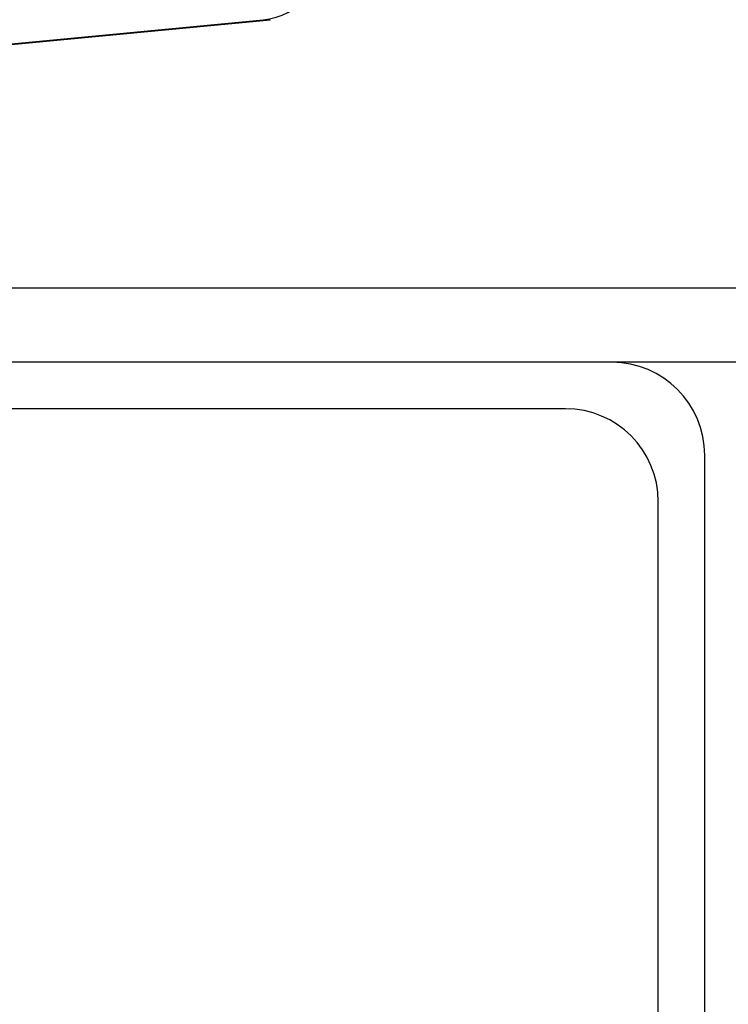
# Model space of a CAD drawing. Units: millimetres. Extents: x 0 to 10140, y 0 to 7232.
# Drawn here: x 2640 to 2670, y 3259 to 3301 of the extents above; entities that cross this region are included whole.
import ezdxf

# ---------------------------------------------------------------- set-up
doc = ezdxf.new("R2010")
doc.units = ezdxf.units.MM
doc.layers.add('LG-Product', color=3, linetype='Continuous')

msp = doc.modelspace()

# ---------------------------------------------------------------- linework, layer by layer
at = {"layer": 'LG-Product'}
for p, q in [((2618.802, 3297.987), (2650.371, 3300.994)), ((2619.098, 3297.987), (2650.667, 3300.994)), ((2619.102, 3297.987), (2650.671, 3300.994)), ((2616.387, 3289.452), (2685.829, 3289.452)), ((2665.387, 3286.252), (2629.387, 3286.252)), ((2685.829, 3286.252), (2665.386, 3286.252)), ((2663.387, 3284.252), (2629.387, 3284.252)), ((2669.387, 3220.252), (2669.387, 3282.252)), ((2667.387, 3222.252), (2667.387, 3280.252))]:
    msp.add_line(p, q, dxfattribs=at)
for centre, radius, start, end in [((2650.087, 3303.98), 3, 275.4403, 0), ((2665.387, 3282.252), 4, 0, 90), ((2663.387, 3280.252), 4, 0, 90)]:
    msp.add_arc(centre, radius, start, end, dxfattribs=at)

doc.saveas('drawing.dxf')
